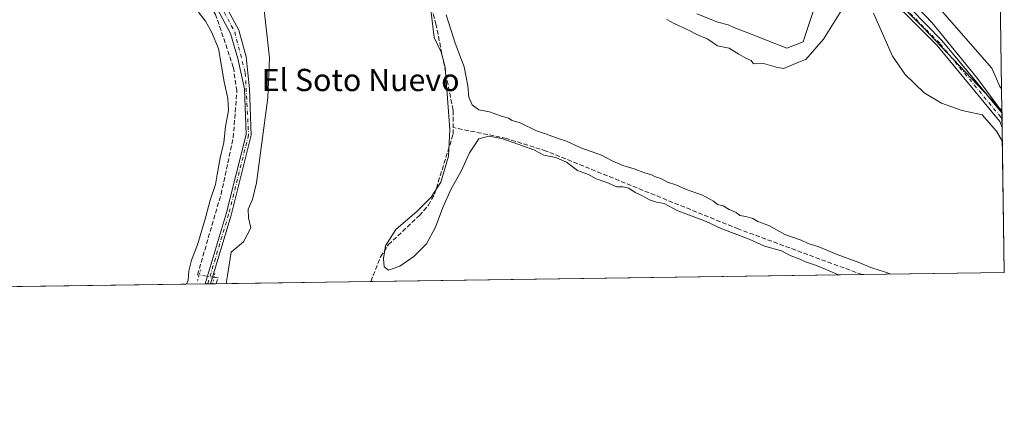
# Model space of a CAD drawing. Units: metres. Extents: x 597863 to 601330, y 4682851 to 4685213.
# Drawn here: x 600976 to 601330, y 4682851 to 4682991 of the extents above; entities that cross this region are included whole.
import ezdxf
from ezdxf.enums import TextEntityAlignment as Align

# ---------------------------------------------------------------- set-up
doc = ezdxf.new("R2010")
doc.units = ezdxf.units.M
doc.header["$MEASUREMENT"] = 0
for name, pattern in [('DGN Style 3', [2.307223458686699, 1.648016756204785, -0.6592067024819142]), ('DGN Style 4', [2.6384748266838614, 1.318413404963828, -0.6592067024819142, 0.001648016756204785, -0.6592067024819142]), ('DGN Style 5', [1.1536117293433497, 0.4944050268614355, -0.6592067024819142])]:
    doc.linetypes.add(name, pattern=pattern)
for name, color, linetype, lineweight in [('Arbolado forestal CxS', 92, 'Continuous', 0), ('Comarca CxS', 21, 'Continuous', 0), ('Comunidad Autónoma CxS', 142, 'Continuous', 0), ('Corriente artificial lineal', 4, 'DGN Style 3', 13), ('Corriente artificial lineal oculto', 135, 'DGN Style 4', 13), ('Curva de nivel normal', 30, 'Continuous', 0), ('Espacio natural protegido', 121, 'Continuous', 13), ('Espacio natural protegido CxS', 121, 'Continuous', 0), ('Municipio CxS', 4, 'Continuous', 0), ('Pista no pavimentada Cxs', 111, 'Continuous', 0), ('Pista no pavimentada eje', 91, 'DGN Style 4', 0), ('Provincia CxS', 1, 'Continuous', 0), ('Puente lineal', 2, 'DGN Style 5', 0), ('Texto cartográfico', 7, 'Continuous', 0)]:
    doc.layers.add(name, color=color, linetype=linetype, lineweight=lineweight)
doc.styles.add('Style-Arial', font='txt')

# ---------------------------------------------------------------- blocks, each defined once
blk = doc.blocks.new('*U17')
at = {"layer": 'Espacio natural protegido CxS', "color": 121, "linetype": 'Continuous', "lineweight": 0, "flags": 128}
blk.add_lwpolyline([(601327.6926470277, 4683066.593576194), (601329.2654000011, 4682957.636199999), (601329.1948000003, 4682957.750000001), (601320.4249000003, 4682969.546999999), (601304.2001000011, 4682989.609), (601282.6172999993, 4683012.2591)], dxfattribs=at)

msp = doc.modelspace()

# ---------------------------------------------------------------- linework, layer by layer
at = {"layer": 'Arbolado forestal CxS', "color": 92, "linetype": 'Continuous', "lineweight": 0, "extrusion": (-0.0004405984442467184, 0.03052359060376689, 0.9995339495433182), "elevation": 142955.9602752801, "flags": 128}
msp.add_lwpolyline([(-668856.6102298226, -4671712.77770398), (-668856.6102298226, -4671604.046909409)], dxfattribs=at)
at = {"layer": 'Arbolado forestal CxS', "color": 92, "linetype": 'Continuous', "lineweight": 0, "extrusion": (-0.0001047115520040532, 0.007390511602153418, 0.9999726843138014), "elevation": 34826.831062108, "flags": 128}
msp.add_lwpolyline([(601329.2902600222, 4682828.217993937), (601329.2971603986, 4682827.730980637)], dxfattribs=at)
at = {"layer": 'Arbolado forestal CxS', "color": 92, "linetype": 'Continuous', "lineweight": 0, "extrusion": (0.0001242874241939485, -0.008579547182500081, 0.9999631872838017), "elevation": -39822.57006370812, "flags": 128}
msp.add_lwpolyline([(601329.2316092858, 4682787.920454245), (601329.268411996, 4682785.380060746)], dxfattribs=at)
at = {"layer": 'Arbolado forestal CxS', "color": 92, "linetype": 'Continuous', "lineweight": 0, "extrusion": (0.0001773882800205321, -0.01227563674284013, 0.9999246357980965), "elevation": -57099.26971060551, "flags": 128}
msp.add_lwpolyline([(601329.2487060904, 4682606.587136607), (601329.2873119082, 4682603.915735321)], dxfattribs=at)
at = {"layer": 'Arbolado forestal CxS', "color": 92, "linetype": 'Continuous', "lineweight": 0, "extrusion": (0.000132487093312664, -0.009178023613127487, 0.9999578722774911), "elevation": -42620.28713703413, "flags": 128}
msp.add_lwpolyline([(601329.3040842769, 4682758.08143173), (601330.0576477605, 4682705.880633088)], dxfattribs=at)
at = {"layer": 'Arbolado forestal CxS', "color": 92, "linetype": 'Continuous', "lineweight": 0, "extrusion": (-0.005793470566832045, -8.225722270058811e-05, 0.9999832143253908), "elevation": -3588.359286063802, "flags": 128}
msp.add_lwpolyline([(601270.5191011484, 4682898.814974364), (601093.9593368759, 4682896.308174355)], dxfattribs=at)
at = {"layer": 'Arbolado forestal CxS', "color": 92, "linetype": 'Continuous', "lineweight": 0, "extrusion": (0.01014138618654355, 0.0001439835496910026, 0.9999485644546688), "elevation": 7052.388215862639, "flags": 128}
msp.add_lwpolyline([(601296.3387153316, 4682898.853113314), (601245.2218855802, 4682898.127413306)], dxfattribs=at)
at = {"layer": 'Arbolado forestal CxS', "color": 92, "linetype": 'Continuous', "lineweight": 0, "extrusion": (-0.0007824275651446486, -1.110844147075661e-05, 0.9999996938418071), "elevation": -241.8453215668045, "flags": 128}
msp.add_lwpolyline([(601042.8455522885, 4682895.738502407), (600797.5048771595, 4682892.255302405)], dxfattribs=at)
at = {"layer": 'Arbolado forestal CxS', "color": 92, "linetype": 'Continuous', "lineweight": 0, "extrusion": (0.01360565644657738, 0.0001951397435025627, 0.9999074197310162), "elevation": 9371.821993785079, "flags": 128}
msp.add_lwpolyline([(600984.3164618352, 4682894.014946237), (600983.3611733764, 4682894.001246237)], dxfattribs=at)
at = {"layer": 'Arbolado forestal CxS', "color": 92, "linetype": 'Continuous', "lineweight": 0, "extrusion": (0.01361705421737035, 0.0001954669458609381, 0.999907264513622), "elevation": 9380.204763865224, "flags": 128}
msp.add_lwpolyline([(600985.1745000036, 4682894.024240456), (600984.2200114701, 4682894.010540455)], dxfattribs=at)
at = {"layer": 'Arbolado forestal CxS', "color": 92, "linetype": 'Continuous', "lineweight": 0, "extrusion": (0.01350961764219825, 0.0001896521755598801, 0.9999087229658585), "elevation": 9288.401023399412, "flags": 128}
msp.add_lwpolyline([(600986.8428191711, 4682894.101651584), (600986.08054958, 4682894.090951586)], dxfattribs=at)
at = {"layer": 'Arbolado forestal CxS', "color": 92, "linetype": 'Continuous', "lineweight": 0, "extrusion": (0.01352246683778083, 0.0001915180859478071, 0.9999085489240723), "elevation": 9304.861789426823, "flags": 128}
msp.add_lwpolyline([(600987.9917377777, 4682894.100633034), (600986.734822809, 4682894.082833031)], dxfattribs=at)
at = {"layer": 'Arbolado forestal CxS', "color": 92, "linetype": 'Continuous', "lineweight": 0, "extrusion": (0.01932978899624448, 0.0002744475096131504, 0.9998131245067378), "elevation": 13183.65692646923, "flags": 128}
msp.add_lwpolyline([(4673890.96069153, -667393.5391826185), (4673890.960691531, -667337.8328595109)], dxfattribs=at)
at = {"layer": 'Arbolado forestal CxS', "color": 92, "linetype": 'Continuous', "lineweight": 0}
for points in [[(600972.1561000004, 4683187.4345, 278.1677000000054), (601001.1854999998, 4683175.3323, 278.8990999999951), (601060.8569, 4683149.515900001, 279.8050999999978), (601122.1404999997, 4683123.6983, 279.3546999999962), (601167.5846999995, 4683094.895099999, 279.8371000000043), (601185.3331000004, 4683081.8881, 279.9084000000003), (601268.0921, 4683021.237700001, 280.1315999999933), (601300.9846000001, 4682987.923699999, 280.6493000000046), (601329.1069, 4682958.146700001, 280.3454999999958), (601329.2642999999, 4682957.7172, 280.3515000000043), (601330.0999999996, 4682899.82, 279.821299999996), (600791.3894999997, 4682892.171399999, 280.4135999999999)], [(601329.2642999999, 4682957.7172, 280.3515000000043), (601329.1069, 4682958.146700001, 280.3454999999958), (601300.9846000001, 4682987.923699999, 280.6493000000046), (601268.0921, 4683021.237700001, 280.1315999999933), (601185.3331000004, 4683081.8881, 279.9084000000003), (601167.5846999995, 4683094.895099999, 279.8371000000043), (601122.1404999997, 4683123.6983, 279.3546999999962), (601060.8569, 4683149.515900001, 279.8050999999978), (601001.1854999998, 4683175.3323, 278.8990999999951), (600972.1561000004, 4683187.4345, 278.1677000000054)], [(601329.2642999999, 4682957.7172, 280.3515000000043), (601329.1069, 4682958.146700001, 280.3454999999958), (601300.9846000001, 4682987.923699999, 280.6493000000046), (601268.0921, 4683021.237700001, 280.1315999999933), (601185.3331000004, 4683081.8881, 279.9084000000003), (601167.5846999995, 4683094.895099999, 279.8371000000043), (601122.1404999997, 4683123.6983, 279.3546999999962), (601060.8569, 4683149.515900001, 279.8050999999978), (601001.1854999998, 4683175.3323, 278.8990999999951), (600972.1561000004, 4683187.4345, 278.1677000000054)], [(601327.6956000002, 4683066.386, 277.0323000000063), (601329.2642999999, 4682957.7172, 280.3515000000043), (601329.1069, 4682958.146700001, 280.3454999999958), (601300.9846000001, 4682987.923699999, 280.6493000000046), (601268.0921, 4683021.237700001, 280.1315999999933)]]:
    msp.add_polyline3d(points, dxfattribs=at)
at = {"layer": 'Comarca CxS', "color": 21, "linetype": 'Continuous', "lineweight": 0, "flags": 128}
msp.add_lwpolyline([(599518.4889112728, 4682874.098878522), (597895.090000729, 4682851.049983163), (597862.8400007276, 4685164.189983136), (598779.471999999, 4685177.2112), (598892.2802000009, 4685178.813700001), (599677.1304999996, 4685189.963), (599896.3580999991, 4685193.077299999), (600074.3261000012, 4685195.605400001), (600395.6612000001, 4685200.170199999), (600395.9296000003, 4685200.174000001), (600432.8524, 4685200.698400001), (601296.7100007549, 4685212.969983139), (601326.7807999989, 4683129.7654), (601327.6926470277, 4683066.593576194), (601329.2654000011, 4682957.636199999), (601330.100000754, 4682899.819983163), (600119.8887002885, 4682882.637499158), (600046.7514148523, 4682881.599101556), (599793.9037041231, 4682878.009190989), (599743.9060996991, 4682877.299321284), (599676.397199542, 4682876.340832151), (599599.9897998278, 4682875.256012014)], close=True, dxfattribs=at)
at = {"layer": 'Comunidad Autónoma CxS', "color": 142, "linetype": 'Continuous', "lineweight": 0, "flags": 128}
msp.add_lwpolyline([(599518.4889112728, 4682874.098878522), (597895.090000729, 4682851.049983163), (597862.8400007276, 4685164.189983136), (598779.471999999, 4685177.2112), (598892.2802000009, 4685178.813700001), (599677.1304999996, 4685189.963), (599896.3580999991, 4685193.077299999), (600074.3261000012, 4685195.605400001), (600395.6612000001, 4685200.170199999), (600395.9296000003, 4685200.174000001), (600432.8524, 4685200.698400001), (601296.7100007549, 4685212.969983139), (601326.7807999989, 4683129.7654), (601327.6926470277, 4683066.593576194), (601329.2654000011, 4682957.636199999), (601330.100000754, 4682899.819983163), (600119.8887002885, 4682882.637499158), (600046.7514148523, 4682881.599101556), (599793.9037041231, 4682878.009190989), (599743.9060996991, 4682877.299321284), (599676.397199542, 4682876.340832151), (599599.9897998278, 4682875.256012014)], close=True, dxfattribs=at)
at = {"layer": 'Corriente artificial lineal', "color": 4, "linetype": 'DGN Style 3', "lineweight": 13}
for points in [[(601040.6731000004, 4682898.953199999, 280.2069000000047), (601040.1001000004, 4682899.040100001, 280.1396999999997), (601048.5302999998, 4682927.9901, 280.0357999999979), (601052.9502999998, 4682948.3301, 280.2219000000041), (601054.2500999998, 4682965.110099999, 280.2633999999962), (601052.9502999998, 4682973.6501, 280.2761000000028), (601046.6001000004, 4682992.5801, 280.3080000000046), (601044.0000999998, 4682996.960100001, 280.3319999999949), (601040.6401000004, 4683000.7401, 280.2516000000033), (601031.0301000001, 4683007.340100001, 280.3914999999979), (601026.0201000003, 4683011.0801, 280.3184999999939), (600891.6601, 4683088.7401, 280.309699999998), (600885.3400999998, 4683091.8201, 280.2467000000034), (600875.8800999997, 4683094.9001, 280.2155000000057), (600845.1201, 4683101.770099999, 279.9634999999981), (600821.2100999998, 4683109.110099999, 279.9566999999952), (600777.1401000004, 4683117.710100001, 280.0982999999979), (600746.8501000004, 4683125.170100001, 279.827099999995)], [(601100.3501000004, 4683038.540100001, 279.6168000000035), (601117.5401, 4683012.960100001, 280.866599999994), (601121.6501000002, 4683003.880100001, 280.7027999999991), (601125.7901, 4682989.280099999, 280.3923999999971), (601131.9901000002, 4682958.0601, 279.5737999999984), (601131.9801000003, 4682952.0001, 279.5054999999993)], [(601102.4291000003, 4682896.5875, 279.3166999999958), (601102.4301000005, 4682896.590100001, 279.3166000000056), (601105.9001000002, 4682905.4801, 279.6821000000054), (601108.7001, 4682909.890100001, 279.6190000000061), (601119.8501000004, 4682920.340100001, 279.4401999999973), (601123.1001000004, 4682924.040100001, 278.988400000002), (601125.2600999996, 4682927.9801, 279.0969000000041), (601131.9801000003, 4682949.620100001, 279.4716000000044), (601131.9801000003, 4682952.0001, 279.5054999999993)], [(601278.9858999997, 4682899.0943, 280.3398000000016), (601278.9700999996, 4682899.100099999, 280.3389000000025), (601234.4801000003, 4682915.5001, 280.4823999999935), (601165.4700999996, 4682943.520099999, 280.4116999999969), (601151.1700999998, 4682948.0101, 280.3135000000038), (601131.9801000003, 4682952.0001, 279.5054999999993)], [(601046.7388000004, 4682895.796800001, 280.3935999999958), (601046.7401000002, 4682895.800100001, 280.3935999999958), (601047.5301000001, 4682897.9101, 280.3801999999997), (601046.6300999997, 4682898.050100001, 280.3907000000036), (601045.9992000004, 4682898.1458, 280.3962000000029)]]:
    msp.add_polyline3d(points, dxfattribs=at)
at = {"layer": 'Corriente artificial lineal oculto', "color": 135, "linetype": 'DGN Style 4', "lineweight": 13, "extrusion": (-0.03472209945962793, 0.005263630625919669, 0.9993831447456725), "elevation": 4059.690370392193, "flags": 128}
msp.add_lwpolyline([(-4720085.738911523, -107543.2561883404), (-4720085.738911524, -107548.6464638863)], dxfattribs=at)
at = {"layer": 'Curva de nivel normal', "color": 30, "linetype": 'Continuous', "lineweight": 0, "elevation": 280, "flags": 128}
for points in [[(601050.3365000002, 4682895.848099999), (601050.8899999997, 4682898.8201), (601052.1399999997, 4682907.110099999), (601056.5599999996, 4682910.940099999), (601059.2100000001, 4682915.880100001), (601058.4699999997, 4682919.4901), (601058.3099999996, 4682922.5701), (601059.79, 4682926.050100001), (601061.2699999996, 4682932.030099999), (601065.3700000001, 4682962.5801), (601065.9500000002, 4682977.0601), (601063.7199999997, 4682997.340100001)], [(601123.8399999999, 4682995.2601), (601125.2100000001, 4682984.350099999), (601127.7100000001, 4682979.0601), (601129.0999999996, 4682973.670100001), (601130.7400000002, 4682951.290100001), (601130.3399999999, 4682941.640100001), (601127.5999999996, 4682932.370100001), (601124.0499999998, 4682926.9101), (601119, 4682921.960100001), (601111.4299999997, 4682915.3201), (601107.7000000002, 4682909.470100001), (601106.9600000001, 4682904.940099999), (601107.2199999997, 4682901.9301), (601108.7699999996, 4682900.7301), (601112.8300000001, 4682902.100099999), (601117.8700000001, 4682905.590100001), (601122.3700000001, 4682910.1801), (601125.6500000004, 4682916.100099999), (601128.2300000006, 4682923.170100001), (601131.3200000003, 4682929.880100001), (601134.8300000001, 4682936.300100001), (601137.7999999998, 4682942.870100001), (601141.1500000004, 4682947.950099999), (601144.8099999996, 4682948.8301), (601149.5, 4682948.050100001), (601161, 4682943.960100001), (601164.54, 4682942.0001), (601168.8799999999, 4682941.1601), (601172.7300000006, 4682939.530099999), (601176.7199999997, 4682936.520099999), (601180.6699999999, 4682935.120100001), (601183.4400000004, 4682933.470100001), (601187.1699999999, 4682932.2601), (601190.7699999996, 4682930.710100001), (601193.0800000001, 4682930.6801), (601195.1100000005, 4682930.1801), (601197.3700000001, 4682928.5801), (601200.0999999996, 4682927.380100001), (601202.6100000005, 4682926.0101), (601205.1100000005, 4682925.170100001), (601207.8600000005, 4682924.600099999), (601212.7699999996, 4682922.0701), (601222.6600000003, 4682918.290100001), (601228.5800000001, 4682915.540100001), (601238.3499999996, 4682911.800100001), (601243.9100000003, 4682909.360099999), (601250.0099999999, 4682907.690099999), (601253.1299999999, 4682906.020099999), (601256.5499999998, 4682904.6801), (601258.5800000001, 4682903.7301), (601262.54, 4682902.4001), (601270.4709000001, 4682898.9736)], [(601272.2599999999, 4682995.220100001), (601265.0499999998, 4682983.710100001), (601258.7400000002, 4682976.4001), (601256.6900000004, 4682975.7301), (601250.79, 4682973.130100001), (601248.5199999996, 4682973.5801), (601243.5599999996, 4682974.940099999), (601239.9500000002, 4682974.8301), (601239.0899999999, 4682976.100099999), (601237.2000000002, 4682976.950099999), (601234.7100000001, 4682978.280099999), (601231.1900000004, 4682980.4901), (601227.04, 4682981.3201), (601223.5300000003, 4682983.6801), (601219.5999999996, 4682985.360099999), (601216.5199999996, 4682986.970100001), (601211.4000000004, 4682989.370100001), (601208.8099999996, 4682990.780099999)], [(601262.3600000005, 4682996.5701), (601259.0099999999, 4682986.5101), (601257.75, 4682982.8201), (601251.9800000006, 4682980.4901), (601237.2999999998, 4682986.2601), (601232.8700000001, 4682987.940099999), (601230.8200000003, 4682988.860099999), (601227.1299999999, 4682989.860099999), (601219.6200000001, 4682992.8101)], [(601329.1465999996, 4682965.867500001), (601328.4900000002, 4682966.6601), (601325.6100000005, 4682973.2601), (601305.3899999997, 4682996.380100001)], [(601040.4600000001, 4682993.420100001), (601042.9000000004, 4682990.2301), (601045.0599999996, 4682986.380100001), (601047.5999999996, 4682980.380100001), (601049.6799999997, 4682968.390100001), (601050.9800000006, 4682962.4101), (601051.2300000006, 4682958.0601), (601050.1799999997, 4682952.380100001), (601049.5599999996, 4682946.550100001), (601048.1799999997, 4682941.020099999), (601047.0899999999, 4682935.0601), (601046.5599999996, 4682931.530099999), (601044.5800000001, 4682925.880100001), (601042.9900000002, 4682919.520099999), (601040.0199999996, 4682909.780099999), (601037.8899999997, 4682904.3101), (601036.9199999999, 4682900.420100001), (601036.7699999996, 4682897.140100001), (601036.1807000004, 4682895.647100001)], [(601129.5, 4682992.470100001), (601132.6900000004, 4682982.3201), (601135.9199999999, 4682973.8301), (601137.25, 4682966.9801), (601137.5999999996, 4682962.840100001), (601138.8700000001, 4682960.170100001), (601141.1699999999, 4682958.380100001), (601145.0300000003, 4682957.5701), (601148.9400000004, 4682956.1601), (601151.8200000003, 4682955.370100001), (601153.1799999997, 4682954.4801), (601156.0199999996, 4682953.6501), (601161.9299999997, 4682950.8301), (601165.5800000001, 4682949.610099999), (601169.7400000002, 4682947.9801), (601172.6900000004, 4682947.050100001), (601177.8399999999, 4682944.710100001), (601185.3200000003, 4682942.0101), (601189.0800000001, 4682939.9801), (601193.0199999996, 4682938.2601), (601197.0800000001, 4682937.170100001), (601200.75, 4682935.6601), (601203.0199999996, 4682935.0601), (601204.7599999999, 4682934.210100001), (601206.6699999999, 4682933.640100001), (601209.0700000003, 4682932.370100001), (601212.0300000003, 4682931.3301), (601215.4800000006, 4682929.780099999), (601221.6299999999, 4682927.600099999), (601225.5199999996, 4682925.4901), (601227, 4682924.2601), (601229, 4682923.780099999), (601231.2100000001, 4682922.460100001), (601233.7699999996, 4682921.4001), (601235.0099999999, 4682920.290100001), (601237.1600000003, 4682920.040100001), (601239.6600000003, 4682919.2301), (601241.5599999996, 4682918.200099999), (601245.4100000003, 4682916.800100001), (601251.25, 4682913.4901), (601257.0800000001, 4682911.450099999), (601259.5800000001, 4682910.2601), (601263.4600000001, 4682909.130100001), (601270, 4682906.3301), (601278.1399999997, 4682903.3201), (601282.1699999999, 4682901.710100001), (601288.0800000001, 4682899.800100001), (601289.3221000005, 4682899.241000001)], [(601329.4189999999, 4682946.995100001), (601327.2699999996, 4682950.6801), (601322.1100000005, 4682956.550100001), (601314.9100000003, 4682958.050100001), (601307.4900000002, 4682960.7501), (601301.3499999996, 4682964.440099999), (601294.4199999999, 4682970.9801), (601289.8899999997, 4682977.5701), (601283.0599999996, 4682993.040100001)]]:
    msp.add_lwpolyline(points, dxfattribs=at)
at = {"layer": 'Espacio natural protegido', "color": 121, "linetype": 'Continuous', "lineweight": 13, "flags": 128}
msp.add_lwpolyline([(601329.2654324229, 4682957.636147763), (601329.1948000009, 4682957.750000002), (601320.424900001, 4682969.547), (601304.2001000016, 4682989.609000001), (601282.6172999999, 4683012.259100001), (601246.6156000011, 4683042.446200003), (601205.6429000024, 4683074.846399998), (601186.4511000012, 4683088.909499999), (601182.1101000016, 4683091.385500001), (601174.2110000004, 4683088.041599998), (601173.423100002, 4683089.902600002), (601167.8491000001, 4683092.896600001), (601129.4843000014, 4683113.068800001), (601128.6185000011, 4683113.544800002), (601128.3253, 4683113.715800001), (601099.0574000012, 4683131.145900002), (601068.1776000019, 4683147.671099998), (601034.9053999995, 4683160.317299999), (601034.7697000012, 4683160.370300001), (601004.0667000002, 4683172.246400001), (600981.8108000006, 4683179.485600002), (600975.7648000018, 4683179.966600001)], dxfattribs=at)
at = {"layer": 'Municipio CxS', "color": 4, "linetype": 'Continuous', "lineweight": 0, "flags": 128}
msp.add_lwpolyline([(600119.8887002885, 4682882.637499158), (600046.7514148523, 4682881.599101556), (600049.7710000006, 4682934.731000002), (600071.7350000008, 4683128.728000001), (600104.6799999991, 4683275.141000001), (600135.7940000001, 4683348.346000001), (600166.9079999989, 4683395.931), (600184.5050000001, 4683411.458000001), (600198.0209999989, 4683423.381999999), (600232.794999999, 4683436.193), (600289.5300000008, 4683439.853999999), (600384.6989999993, 4683427.042), (600496.3400000008, 4683392.267000001), (600637.262, 4683331.870999999), (600778.1849999998, 4683280.625999999), (600917.2770000005, 4683249.512000001), (601050.8780000005, 4683216.567999999), (601147.8769999996, 4683172.642999999), (601308.9310000008, 4683081.134), (601327.6926470277, 4683066.593576194), (601329.2654000011, 4682957.636199999), (601330.100000754, 4682899.819983163)], close=True, dxfattribs=at)
at = {"layer": 'Pista no pavimentada Cxs', "color": 111, "linetype": 'Continuous', "lineweight": 0, "extrusion": (0.008292171162735121, -0.5716223539693113, 0.8204749382766005), "elevation": -2671663.400078549, "flags": 128}
msp.add_lwpolyline([(669191.621668094, 3834851.058648488), (669191.6216680941, 3834844.706171321)], dxfattribs=at)
at = {"layer": 'Pista no pavimentada Cxs', "color": 111, "linetype": 'Continuous', "lineweight": 0, "extrusion": (-0.7556815221643441, -0.0109220831654679, 0.6548481848174481), "elevation": -505147.0585574906, "flags": 128}
msp.add_lwpolyline([(-4673720.556674294, 438098.4271077126), (-4673720.556674294, 438095.5107074092)], dxfattribs=at)
at = {"layer": 'Pista no pavimentada Cxs', "color": 111, "linetype": 'Continuous', "lineweight": 0}
for points in [[(601040.2865000004, 4683009.132099999, 280.6771000000008), (601047.4700999996, 4683011.6601, 280.5317000000068), (601051.7301000003, 4683012.6601, 280.3282999999938), (601081.9501, 4683029.7401, 281.8708000000042), (601113.6401000004, 4683050.190099999, 279.9214000000065), (601144.9401000004, 4683068.5801, 279.8473999999987), (601164.7600999996, 4683082.0701, 280.042300000001), (601172.7801000001, 4683085.2501, 280.3352000000014), (601181.9600999998, 4683086.1501, 281.4545000000071), (601187.7001, 4683084.590100001, 283.9879999999976), (601201.9501, 4683074.270099999, 285.7961000000068), (601236.2200999996, 4683045.520099999, 280.3007999999973), (601268.7301000003, 4683019.530099999, 282.2801999999938), (601296.3400999998, 4682994.7301, 283.1064000000042), (601307.8201000001, 4682983.120100001, 282.6548999999941), (601329.2708999999, 4682957.2301, 284.3598000000056)], [(601329.3465, 4682952.0186, 280.7281999999978), (601328.4401000004, 4682954.1801, 281.4928999999975), (601305.9101, 4682981.390100001, 281.4253999999929), (601294.5601000005, 4682992.860099999, 281.7789000000048), (601267.0601000005, 4683017.5601, 280.4563000000053), (601234.5800999999, 4683043.520099999, 280.2256000000052), (601200.3601000002, 4683072.2301, 281.8261999999959), (601186.5701000001, 4683082.220100001, 281.126099999994), (601181.7500999998, 4683083.530099999, 280.6777000000002), (601173.3901000004, 4683082.720100001, 280.4746000000014), (601165.9801000003, 4683079.770099999, 280.1186000000016), (601146.3201000001, 4683066.390100001, 279.8828999999969), (601114.9901000002, 4683047.9901, 279.8421999999992), (601083.2901, 4683027.530099999, 284.3850999999996), (601053.3300999999, 4683010.590100001, 281.6618000000017), (601049.8400999998, 4683006.970100001, 280.8153000000021), (601047.8800999997, 4683000.120100001, 280.4887000000017)], [(600964.3541000001, 4683053.662900001, 279.9804000000004), (601007.9921000004, 4683029.761299999, 280.1101999999955), (601028.0245000003, 4683017.746900001, 285.3021000000008), (601040.2865000004, 4683009.132099999, 280.6771000000008), (601047.8800999997, 4683000.120100001, 280.4887000000017), (601054.8901000004, 4682986.9101, 284.3071999999956), (601057.6001000004, 4682977.370100001, 283.622000000003), (601058.7600999996, 4682965.9101, 284.5896999999969), (601059.3601000002, 4682949.2301, 297.8531999999978), (601052.1401000004, 4682920.4901, 294.6953999999969), (601044.7197000004, 4682895.768800001, 302.8289999999979), (601042.8101000005, 4682895.7401, 300.6254999999946), (601050.3800999997, 4682920.970100001, 291.3830000000016), (601057.5301000001, 4682949.420100001, 296.2670999999973), (601056.9301000005, 4682965.850099999, 282.6239999999962), (601054.5301000001, 4682976.780099999, 284.0138000000007), (601051.9901000002, 4682985.7401, 280.6518999999971), (601043.7301000003, 4683001.290100001, 280.4109000000026), (601040.8327000003, 4683004.760299999, 280.3644000000059), (601038.6719000004, 4683007.3333, 280.3616000000038), (601026.7156999996, 4683015.733300001, 282.7118000000046), (601006.7978999997, 4683027.678900001, 280.2198000000063), (600963.1661, 4683051.577099999, 280.0941000000021)], [(601042.8101000005, 4682895.740800001, 300.6251000000047), (601050.3800999997, 4682920.970100001, 291.3830000000016), (601057.5301000001, 4682949.420100001, 296.2670999999973), (601056.9301000005, 4682965.850099999, 282.6239999999962), (601054.5301000001, 4682976.780099999, 284.0138000000007), (601051.9901000002, 4682985.7401, 280.6518999999971), (601043.7301000003, 4683001.290100001, 280.4109000000026), (601040.8327000003, 4683004.760299999, 280.3644000000059), (601038.6719000004, 4683007.3333, 280.3616000000038), (601026.7156999996, 4683015.733300001, 282.7118000000046), (601006.7978999997, 4683027.678900001, 280.2198000000063), (600963.1661, 4683051.577099999, 280.0941000000021)], [(601047.8800999997, 4683000.120100001, 280.4887000000017), (601054.8901000004, 4682986.9101, 284.3071999999956), (601057.6001000004, 4682977.370100001, 283.622000000003), (601058.7600999996, 4682965.9101, 284.5896999999969), (601059.3601000002, 4682949.2301, 297.8531999999978), (601052.1401000004, 4682920.4901, 294.6953999999969), (601044.7197000004, 4682895.768400001, 302.8291999999929)], [(601296.3400999998, 4682994.7301, 283.1064000000042), (601307.8201000001, 4682983.120100001, 282.6548999999941), (601329.2701000003, 4682957.2301, 284.3586000000068), (601329.3465, 4682952.0186, 280.7281999999978), (601328.4401000004, 4682954.1801, 281.4928999999975), (601305.9101, 4682981.390100001, 281.4253999999929), (601294.5601000005, 4682992.860099999, 281.7789000000048)]]:
    msp.add_polyline3d(points, dxfattribs=at)
at = {"layer": 'Pista no pavimentada eje', "color": 91, "linetype": 'DGN Style 4', "lineweight": 0}
for points in [[(601329.3080000002, 4682954.6898, 282.4563999999955), (601328.8551000003, 4682955.7051, 282.7675000000018), (601306.8651000002, 4682982.255100001, 281.4453999999969), (601295.4501, 4682993.795100001, 282.276199999993), (601267.8951000003, 4683018.545100001, 281.1894000000029), (601235.4001000002, 4683044.520099999, 280.2501000000047), (601201.1551000001, 4683073.2501, 283.4744000000064), (601187.1350999996, 4683083.405099999, 282.2603999999992), (601181.8551000003, 4683084.840100001, 281.051999999996), (601173.0850999998, 4683083.985099999, 280.3932999999961), (601165.3701, 4683080.920100001, 280.0795999999973), (601145.6300999997, 4683067.485099999, 279.8692000000011), (601114.3151000004, 4683049.090100001, 279.8907000000036), (601082.6201, 4683028.6351, 283.0198999999994), (601041.7516999999, 4683005.5319, 280.2969000000012)], [(601041.7516999999, 4683005.5319, 280.2969000000012), (601045.8051000005, 4683000.7051, 280.4042999999947), (601053.4401000004, 4682986.325099999, 281.9483999999939), (601057.2651000004, 4682971.610099999, 282.098800000007), (601058.4451000001, 4682949.325099999, 297.0645999999979), (601051.2600999996, 4682920.7301, 293.0620999999956), (601043.7653999999, 4682895.754600001, 301.7263999999996)]]:
    msp.add_polyline3d(points, dxfattribs=at)
at = {"layer": 'Provincia CxS', "color": 1, "linetype": 'Continuous', "lineweight": 0, "flags": 128}
msp.add_lwpolyline([(599518.4889112728, 4682874.098878522), (597895.090000729, 4682851.049983163), (597862.8400007276, 4685164.189983136), (598779.471999999, 4685177.2112), (598892.2802000009, 4685178.813700001), (599677.1304999996, 4685189.963), (599896.3580999991, 4685193.077299999), (600074.3261000012, 4685195.605400001), (600395.6612000001, 4685200.170199999), (600395.9296000003, 4685200.174000001), (600432.8524, 4685200.698400001), (601296.7100007549, 4685212.969983139), (601326.7807999989, 4683129.7654), (601327.6926470277, 4683066.593576194), (601329.2654000011, 4682957.636199999), (601330.100000754, 4682899.819983163), (600119.8887002885, 4682882.637499158), (600046.7514148523, 4682881.599101556), (599793.9037041231, 4682878.009190989), (599743.9060996991, 4682877.299321284), (599676.397199542, 4682876.340832151), (599599.9897998278, 4682875.256012014)], close=True, dxfattribs=at)
at = {"layer": 'Puente lineal', "color": 2, "linetype": 'DGN Style 5', "lineweight": 0, "extrusion": (0.2129631740552812, 0.7098093158372517, 0.6714293869402447), "elevation": 3452160.296241263, "flags": 128}
msp.add_lwpolyline([(770051.2522485149, -3127360.597796933), (770051.2522485148, -3127366.55527559)], dxfattribs=at)
at = {"layer": 'Puente lineal', "color": 2, "linetype": 'DGN Style 5', "lineweight": 0, "extrusion": (0.1079075028397011, 0.4937433944337546, 0.8628866850774405), "elevation": 2377268.243788773, "flags": 128}
msp.add_lwpolyline([(412660.0930450805, -4058215.377281878), (412660.0930450805, -4058210.934046043)], dxfattribs=at)

# ---------------------------------------------------------------- block references
at = {"layer": 'Espacio natural protegido CxS', "color": 121, "linetype": 'Continuous', "lineweight": 0}
msp.add_blockref('*U17', (0, 0), dxfattribs=at)

# ---------------------------------------------------------------- texts
at = {"layer": 'Texto cartográfico', "color": 7, "linetype": 'Continuous', "lineweight": 0, "style": 'Style-Arial'}
msp.add_text('El Soto Nuevo', height=8, dxfattribs=at).set_placement((601098.7162121956, 4682969.06015), align=Align.MIDDLE_CENTER)

doc.saveas('drawing.dxf')
